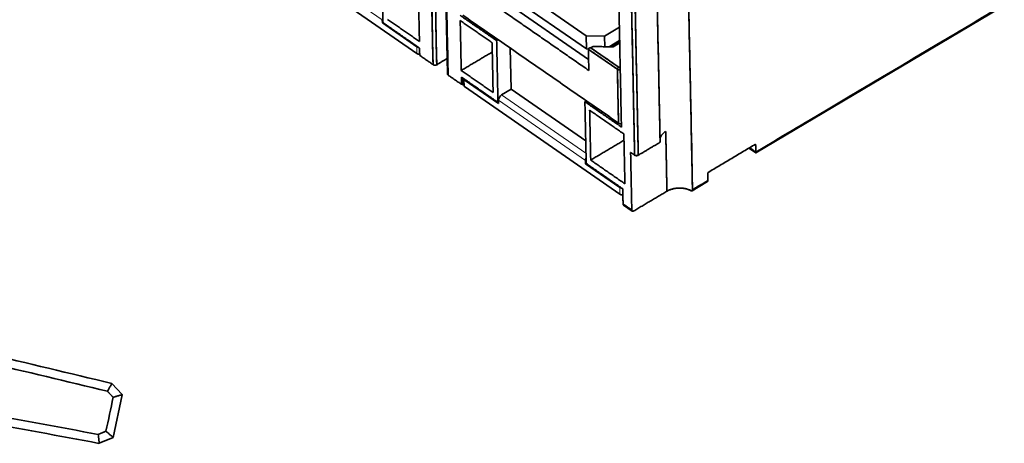
# Model space of a CAD drawing. Units: millimetres. Extents: x 10 to 588, y 11 to 416.
# Drawn here: x 398 to 512, y 208 to 257 of the extents above; entities that cross this region are included whole.
import ezdxf

# ---------------------------------------------------------------- set-up
doc = ezdxf.new("R2010")
doc.units = ezdxf.units.MM
doc.layers.add('1', color=7, linetype='Continuous', true_color=0xffffff)

msp = doc.modelspace()

# ---------------------------------------------------------------- linework, layer by layer
at = {"layer": '1', "color": 18, "linetype": 'Continuous', "lineweight": 35}
for p, q in [((447.03, 287.66), (447.8, 250.33)), ((483.52, 241.2), (550.59, 281.01)), ((426.23, 265.18), (444.25, 252.71)), ((463.87, 254.76), (453.78, 261.74)), ((463.9, 253.23), (453.81, 260.21)), ((454.22, 258.89), (464.15, 252.02)), ((440.27, 256.23), (440.26, 256.61)), ((444.24, 253.48), (440.27, 256.23)), ((465.99, 254.72), (467.71, 255.75)), ((463.87, 254.76), (465.99, 254.72)), ((463.87, 254.76), (463.9, 253.23)), ((465.99, 254.72), (466.01, 253.49)), ((455.08, 253.32), (455.18, 248.57)), ((464.12, 253.22), (463.9, 253.23)), ((467.74, 254.21), (466.51, 253.48)), ((467.75, 254.1), (466.69, 253.47)), ((449.62, 249.83), (449.64, 249.11)), ((453.72, 246.92), (449.75, 249.67)), ((449.77, 248.9), (467.78, 236.43)), ((450.02, 249.48), (450.08, 249.51)), ((455.18, 248.57), (454.07, 247.91)), ((455.18, 248.57), (463.81, 242.6)), ((453.71, 247.31), (453.72, 246.92)), ((482.72, 241.75), (483.52, 241.2)), ((463.8, 239.94), (463.79, 240.33)), ((467.77, 237.2), (463.8, 239.94)), ((476.13, 236.82), (477.91, 237.87)), ((468.19, 235.16), (469.19, 234.46)), ((469.2, 234.46), (469.2, 234.46)), ((408.92, 214.52), (408.94, 214.5)), ((408.94, 214.5), (410.15, 213.23)), ((409.1, 208.28), (410.15, 213.22)), ((410.15, 213.22), (410.15, 213.23)), ((407.47, 207.6), (407.45, 207.59)), ((409.1, 208.27), (407.47, 207.6)), ((409.1, 208.28), (409.1, 208.27))]:
    msp.add_line(p, q, dxfattribs=at)
at = {"layer": '1', "color": 8, "linetype": 'Continuous', "lineweight": 18}
for p, q in [((440.26, 256.61), (430.18, 263.59)), ((444.25, 252.71), (444.24, 253.48)), ((449.79, 249.64), (449.79, 249.71)), ((449.77, 248.9), (449.75, 249.67)), ((463.84, 241.15), (454.07, 247.91)), ((463.79, 240.33), (453.71, 247.31)), ((467.78, 236.43), (467.77, 237.2))]:
    msp.add_line(p, q, dxfattribs=at)
at = {"layer": '1', "color": 18, "linetype": 'Continuous', "lineweight": 35}
for centre, major_axis, ratio, start_param, end_param in [((444.61, 253.7), (0.5, 0.01), 0.639621, 3.865705, 4.434579), ((444.62, 252.93), (0.5, 0.01), 0.639621, 3.865705, 4.625553), ((450.12, 249.89), (0.5, 0.01), 0.639621, 3.296512, 3.865705), ((450.14, 249.12), (0.5, 0.01), 0.639621, 3.141593, 3.865705), ((454.08, 247.52), (0.285, 0.411), 0.575817, 0.898407, 2.469203), ((467.99, 244.72), (0.3, 0.006), 0.639621, 3.92979, 4.567264), ((464.16, 240.55), (-0.285, -0.411), 0.575817, 5.010015, 5.610796), ((468.14, 237.42), (0.5, 0.01), 0.639621, 3.865705, 4.434579), ((468.15, 236.65), (0.5, 0.01), 0.639621, 3.865705, 4.625553), ((403.34, 212.09), (329.84, 1551.79), 0.003439, 4.711122, 4.713656)]:
    msp.add_ellipse(centre, major_axis=major_axis, ratio=ratio, start_param=start_param, end_param=end_param, dxfattribs=at)
for points, degree in [([(446.13, 251.41), (445.36, 288.68)], 1), ([(445.36, 288.68), (445.62, 276.26), (445.88, 263.83), (446.13, 251.41)], 3), ([(445.78, 288.68), (446.56, 251.4)], 1), ([(446.56, 251.4), (446.3, 263.83), (446.04, 276.25), (445.78, 288.68)], 3), ([(447.88, 250.2), (447.62, 262.62), (447.37, 275.05), (447.11, 287.47)], 3), ([(447.11, 287.47), (447.88, 250.2)], 1), ([(483.51, 241.29), (550.64, 281.12)], 1), ([(550.64, 281.12), (528.26, 267.84), (505.89, 254.57), (483.51, 241.29)], 3), ([(475.38, 275.29), (476.18, 236.94)], 1), ([(476.18, 236.94), (475.92, 249.72), (475.65, 262.5), (475.38, 275.29)], 3), ([(472.43, 242.43), (471.77, 274.09)], 1), ([(471.77, 274.09), (471.99, 263.54), (472.21, 252.98), (472.43, 242.43)], 3), ([(468.81, 272.83), (469.04, 262.2), (469.26, 251.57), (469.48, 240.94)], 3), ([(469.48, 240.94), (468.81, 272.83)], 1), ([(469.24, 272.59), (469.9, 240.93)], 1), ([(469.9, 240.93), (469.68, 251.48), (469.46, 262.04), (469.24, 272.59)], 3), ([(467.95, 244.19), (467.38, 271.63)], 1), ([(467.38, 271.63), (467.95, 244.19)], 1), ([(440.19, 263.4), (440.34, 256.26)], 1), ([(440.34, 256.26), (440.19, 263.4)], 1), ([(444.43, 259.86), (444.56, 254.09)], 1), ([(444.56, 254.09), (444.43, 259.86)], 1), ([(464.17, 250.74), (452.88, 258.56)], 1), ([(452.88, 258.56), (464.17, 250.74)], 1), ([(440.86, 256.65), (444.56, 254.09)], 1), ([(444.56, 254.09), (440.86, 256.65)], 1), ([(453.5, 254.19), (449.26, 257.12)], 1), ([(449.59, 257.12), (467.61, 244.65)], 1), ([(440.34, 256.26), (444.57, 253.32)], 1), ([(449.4, 250.74), (449.28, 256.51)], 1), ([(449.28, 256.51), (452.97, 253.95)], 1), ([(452.97, 253.95), (449.28, 256.51)], 1), ([(449.28, 256.51), (449.4, 250.74)], 1), ([(453.44, 254.23), (453.62, 254.33)], 1), ([(453.62, 254.33), (453.44, 254.23)], 1), ([(453.68, 254.3), (453.5, 254.19)], 1), ([(444.57, 253.32), (444.59, 252.48)], 1), ([(453.09, 248.18), (452.97, 253.95)], 1), ([(452.97, 253.95), (453.09, 248.18)], 1), ([(453.5, 254.19), (453.65, 247.04)], 1), ([(453.65, 247.04), (453.5, 254.19)], 1), ([(464.12, 253.2), (464.17, 250.74)], 1), ([(467.48, 250.88), (464.12, 253.2)], 1), ([(464.12, 253.2), (465.24, 252.43), (466.36, 251.65), (467.48, 250.88)], 3), ([(464.17, 250.74), (464.12, 253.2)], 1), ([(464.37, 253.35), (464.6, 253.49)], 1), ([(464.67, 253.51), (464.4, 253.35)], 1), ([(467.63, 251.12), (466.55, 251.86), (465.48, 252.61), (464.4, 253.35)], 3), ([(464.4, 253.35), (467.63, 251.12)], 1), ([(464.6, 253.49), (464.6, 253.47)], 1), ([(467, 253.47), (464.67, 253.51)], 1), ([(466.96, 253.49), (466.95, 253.48), (466.94, 253.48), (466.93, 253.47)], 3), ([(467.75, 253.91), (467, 253.47)], 1), ([(467, 253.47), (467.25, 253.62), (467.5, 253.77), (467.75, 253.91)], 3), ([(446.13, 251.41), (444.59, 252.48)], 1), ([(444.59, 252.48), (446.13, 251.41)], 1), ([(446.56, 251.4), (447.77, 252.12)], 1), ([(447.77, 252.12), (446.56, 251.4)], 1), ([(453, 252.88), (449.4, 250.74)], 1), ([(449.4, 250.74), (453, 252.88)], 1), ([(446.56, 251.4), (446.47, 251.35), (446.22, 251.35), (446.13, 251.41)], 2), ([(467.48, 250.88), (467.53, 248.8), (467.57, 246.73), (467.61, 244.65)], 3), ([(467.61, 244.65), (467.48, 250.88)], 1), ([(467.63, 251.12), (467.7, 251.07), (467.81, 251.06)], 2), ([(447.88, 250.2), (447.81, 250.25), (447.8, 250.32)], 2), ([(447.88, 250.2), (449.43, 249.13)], 1), ([(449.43, 249.13), (447.88, 250.2)], 1), ([(453.09, 248.18), (449.4, 250.74)], 1), ([(449.4, 250.74), (453.09, 248.18)], 1), ([(449.43, 249.13), (449.41, 249.98)], 1), ([(449.41, 249.98), (453.65, 247.04)], 1), ([(449.63, 249.25), (449.43, 249.13)], 1), ([(450.08, 249.51), (450.02, 249.48)], 1), ([(453.65, 247.04), (453.71, 247.08)], 1), ([(463.72, 247.12), (463.89, 247.22)], 1), ([(463.87, 239.97), (463.72, 247.12)], 1), ([(463.72, 247.12), (463.87, 239.97)], 1), ([(467.95, 244.19), (463.72, 247.12)], 1), ([(464.92, 246.52), (464.74, 246.41)], 1), ([(464.74, 246.41), (464.92, 246.52)], 1), ([(464.27, 246.13), (464.39, 240.37)], 1), ([(468.23, 243.39), (464.27, 246.13)], 1), ([(464.27, 246.13), (468.23, 243.39)], 1), ([(464.39, 240.37), (464.27, 246.13)], 1), ([(468.35, 237.62), (468.23, 243.39)], 1), ([(468.23, 243.39), (468.35, 237.62)], 1), ([(472.5, 243.1), (472.44, 243), (472.42, 242.89)], 2), ([(473.22, 236.76), (473.08, 243.68)], 1), ([(473.08, 243.68), (473.13, 241.37), (473.17, 239.07), (473.22, 236.76)], 3), ([(464.39, 240.37), (468.25, 242.66)], 1), ([(468.25, 242.66), (464.39, 240.37)], 1), ([(469.9, 240.93), (472.43, 242.43)], 1), ([(472.43, 242.43), (469.9, 240.93)], 1), ([(483.49, 242.21), (477.94, 238.91)], 1), ([(477.94, 238.91), (483.49, 242.21)], 1), ([(482.78, 241.79), (483.51, 241.29)], 1), ([(483.51, 241.29), (483.27, 241.45), (483.03, 241.62), (482.78, 241.79)], 3), ([(483.51, 241.29), (483.49, 242.21)], 1), ([(483.49, 242.21), (483.51, 241.29)], 1), ([(469.48, 240.94), (469.01, 241.26)], 1), ([(469.01, 241.26), (469.15, 234.58)], 1), ([(469.01, 241.26), (469.48, 240.94)], 1), ([(469.15, 234.58), (469.01, 241.26)], 1), ([(469.9, 240.93), (469.81, 240.87), (469.56, 240.88), (469.48, 240.94)], 2), ([(463.87, 239.97), (468.1, 237.04)], 1), ([(464.39, 240.37), (468.35, 237.62)], 1), ([(468.35, 237.62), (464.39, 240.37)], 1), ([(477.94, 238.91), (477.96, 237.99)], 1), ([(477.96, 237.99), (477.94, 238.91)], 1), ([(477.96, 237.99), (477.37, 237.64), (476.78, 237.29), (476.18, 236.94)], 3), ([(476.18, 236.94), (477.96, 237.99)], 1), ([(477.96, 237.99), (477.96, 237.9), (477.91, 237.87)], 2), ([(468.14, 235.27), (468.1, 237.04)], 1), ([(468.1, 237.04), (468.14, 235.27)], 1), ([(473.22, 236.76), (469.37, 234.48)], 1), ([(469.37, 234.48), (473.22, 236.76)], 1), ([(475.97, 236.84), (475.68, 236.99), (474.96, 237.14), (474.21, 237.12), (473.5, 236.93), (473.22, 236.76)], 2), ([(469.15, 234.58), (468.81, 234.81), (468.47, 235.04), (468.14, 235.27)], 3), ([(468.19, 235.16), (468.14, 235.19), (468.14, 235.27)], 2), ([(468.14, 235.27), (469.15, 234.58)], 1), ([(469.15, 234.58), (469.15, 234.48), (469.28, 234.42), (469.37, 234.48)], 2), ([(394.29, 218.03), (399.17, 216.86), (404.04, 215.69), (408.92, 214.52)], 3), ([(394.29, 217), (399, 215.87), (403.71, 214.74), (408.43, 213.61)], 3), ([(410.15, 213.22), (410.03, 213.19), (409.8, 213.12), (409.44, 213.02), (409.21, 212.95), (409.09, 212.92)], 3), ([(407.37, 208.62), (402.82, 209.47), (398.28, 210.31), (393.74, 211.15)], 3), ([(407.45, 207.59), (402.84, 208.45), (398.23, 209.3), (393.62, 210.16)], 3)]:
    msp.add_open_spline(points, degree=degree, dxfattribs=at)
for points, knots in [([(464.4, 253.35), (464.4, 253.35), (464.39, 253.35), (464.38, 253.35), (464.37, 253.35), (464.36, 253.35), (464.35, 253.35), (464.34, 253.35), (464.34, 253.35), (464.33, 253.35), (464.32, 253.35), (464.31, 253.35), (464.3, 253.34), (464.3, 253.34), (464.29, 253.34), (464.28, 253.34), (464.28, 253.34), (464.27, 253.34), (464.26, 253.34), (464.26, 253.33), (464.25, 253.33), (464.25, 253.33), (464.24, 253.33), (464.24, 253.33), (464.23, 253.32), (464.23, 253.32), (464.22, 253.32), (464.22, 253.32), (464.21, 253.31), (464.19, 253.31), (464.18, 253.3), (464.17, 253.29), (464.16, 253.28), (464.15, 253.27), (464.14, 253.27), (464.14, 253.26), (464.13, 253.25), (464.13, 253.24), (464.12, 253.23), (464.12, 253.22), (464.12, 253.21), (464.12, 253.21), (464.12, 253.2)], [0, 0, 0, 0, 0.025894, 0.051238, 0.07603, 0.100272, 0.123964, 0.147106, 0.169698, 0.19174, 0.213233, 0.234176, 0.254571, 0.274416, 0.293714, 0.312463, 0.330665, 0.348319, 0.365426, 0.381987, 0.398003, 0.413473, 0.428398, 0.44278, 0.456619, 0.469916, 0.482671, 0.494887, 0.538402, 0.580528, 0.621311, 0.660801, 0.699055, 0.736134, 0.772106, 0.807046, 0.841033, 0.874155, 0.906508, 0.938194, 0.969319, 1, 1, 1, 1]), ([(466.69, 253.47), (466.69, 253.48), (466.69, 253.48), (466.7, 253.48), (466.7, 253.48), (466.71, 253.49), (466.72, 253.49), (466.73, 253.5), (466.74, 253.5), (466.74, 253.5), (466.75, 253.51), (466.76, 253.51), (466.77, 253.51), (466.78, 253.51), (466.79, 253.52), (466.8, 253.52), (466.8, 253.52), (466.81, 253.52), (466.82, 253.52), (466.83, 253.52), (466.84, 253.52), (466.85, 253.52), (466.86, 253.52), (466.87, 253.52), (466.88, 253.51), (466.9, 253.51), (466.91, 253.51), (466.92, 253.5), (466.94, 253.5), (466.95, 253.49), (466.97, 253.49), (466.99, 253.48), (467, 253.47), (467, 253.47)], [0, 0, 0, 0, 0.004061, 0.029107, 0.054418, 0.080002, 0.105864, 0.132014, 0.158456, 0.185198, 0.212246, 0.239607, 0.267285, 0.295286, 0.323617, 0.352282, 0.381286, 0.410635, 0.440332, 0.467906, 0.497375, 0.528746, 0.56202, 0.597203, 0.634295, 0.673299, 0.714218, 0.757052, 0.801803, 0.848472, 0.897061, 0.94757, 1, 1, 1, 1]), ([(446.13, 251.41), (446.16, 251.39), (446.19, 251.38), (446.26, 251.36), (446.3, 251.35), (446.38, 251.35), (446.42, 251.35), (446.5, 251.37), (446.53, 251.38), (446.56, 251.4)], [0, 0, 0, 0, 0.25, 0.25, 0.5, 0.5, 0.75, 0.75, 1, 1, 1, 1]), ([(467.48, 250.88), (467.48, 250.9), (467.49, 250.92), (467.5, 250.97), (467.51, 250.99), (467.54, 251.03), (467.55, 251.06), (467.59, 251.09), (467.61, 251.11), (467.63, 251.12)], [0, 0, 0, 0, 0.25, 0.25, 0.5, 0.5, 0.75, 0.75, 1, 1, 1, 1]), ([(467.63, 251.12), (467.61, 251.11), (467.59, 251.09), (467.55, 251.06), (467.54, 251.03), (467.51, 250.99), (467.5, 250.97), (467.49, 250.92), (467.48, 250.9), (467.48, 250.88)], [0, 0, 0, 0, 0.25, 0.25, 0.5, 0.5, 0.75, 0.75, 1, 1, 1, 1]), ([(467.82, 250.78), (467.79, 250.78), (467.76, 250.78), (467.7, 250.79), (467.67, 250.8), (467.61, 250.81), (467.58, 250.82), (467.53, 250.85), (467.5, 250.86), (467.48, 250.88)], [0, 0, 0, 0, 0.22478, 0.22478, 0.483187, 0.483187, 0.741593, 0.741593, 1, 1, 1, 1]), ([(467.48, 250.88), (467.5, 250.86), (467.53, 250.85), (467.58, 250.82), (467.61, 250.81), (467.67, 250.8), (467.7, 250.79), (467.76, 250.78), (467.79, 250.78), (467.82, 250.78)], [0, 0, 0, 0, 0.258407, 0.258407, 0.516813, 0.516813, 0.77522, 0.77522, 1, 1, 1, 1]), ([(467.81, 251.06), (467.78, 251.06), (467.75, 251.07), (467.69, 251.09), (467.65, 251.1), (467.63, 251.12)], [0, 0, 0, 0, 0.440228, 0.440228, 1, 1, 1, 1]), ([(447.8, 250.33), (447.81, 250.3), (447.81, 250.28), (447.84, 250.24), (447.86, 250.22), (447.88, 250.2)], [0, 0, 0, 0, 0.457701, 0.457701, 1, 1, 1, 1]), ([(467.61, 244.65), (467.63, 244.64), (467.66, 244.62), (467.71, 244.6), (467.74, 244.59), (467.8, 244.57), (467.83, 244.56), (467.89, 244.56), (467.92, 244.55), (467.95, 244.55)], [0, 0, 0, 0, 0.258407, 0.258407, 0.516813, 0.516813, 0.77522, 0.77522, 1, 1, 1, 1]), ([(472.42, 242.89), (472.43, 242.96), (472.46, 243.03), (472.56, 243.21), (472.63, 243.32), (472.83, 243.51), (472.95, 243.6), (473.08, 243.68)], [0, 0, 0, 0, 0.246668, 0.246668, 0.623334, 0.623334, 1, 1, 1, 1]), ([(469.48, 240.94), (469.5, 240.92), (469.54, 240.9), (469.61, 240.88), (469.65, 240.88), (469.73, 240.88), (469.76, 240.88), (469.84, 240.9), (469.87, 240.91), (469.9, 240.93)], [0, 0, 0, 0, 0.25, 0.25, 0.5, 0.5, 0.75, 0.75, 1, 1, 1, 1]), ([(483.51, 241.29), (483.51, 241.28), (483.51, 241.28), (483.51, 241.28), (483.51, 241.27), (483.51, 241.26), (483.51, 241.26), (483.51, 241.26), (483.51, 241.25), (483.51, 241.25), (483.51, 241.24), (483.51, 241.24), (483.51, 241.23), (483.51, 241.23), (483.51, 241.23), (483.51, 241.22), (483.51, 241.22), (483.51, 241.22), (483.51, 241.22), (483.51, 241.21), (483.52, 241.21), (483.52, 241.21), (483.52, 241.21), (483.52, 241.21), (483.52, 241.2), (483.52, 241.2), (483.52, 241.2), (483.52, 241.2), (483.52, 241.2), (483.52, 241.2), (483.52, 241.2), (483.52, 241.2), (483.52, 241.2)], [0, 0, 0, 0, 0.030437, 0.061009, 0.091733, 0.122629, 0.153717, 0.185014, 0.216538, 0.248306, 0.280338, 0.312648, 0.345253, 0.37817, 0.411413, 0.444998, 0.478939, 0.513251, 0.547947, 0.58304, 0.618544, 0.654469, 0.690829, 0.727635, 0.764898, 0.802629, 0.840837, 0.879533, 0.918727, 0.958427, 0.998642, 1, 1, 1, 1]), ([(483.52, 241.2), (483.52, 241.2), (483.52, 241.2), (483.52, 241.2), (483.52, 241.21), (483.51, 241.21), (483.51, 241.21), (483.51, 241.22), (483.51, 241.23), (483.51, 241.23), (483.51, 241.24), (483.51, 241.25), (483.51, 241.26), (483.51, 241.27), (483.51, 241.28), (483.51, 241.28), (483.51, 241.29)], [0, 0, 0, 0, 0.066788, 0.147936, 0.227146, 0.304504, 0.380104, 0.454044, 0.526431, 0.597377, 0.667003, 0.735435, 0.802808, 0.869262, 0.934942, 1, 1, 1, 1]), ([(477.91, 237.87), (477.93, 237.88), (477.94, 237.9), (477.96, 237.93), (477.96, 237.96), (477.96, 237.99)], [0, 0, 0, 0, 0.464254, 0.464254, 1, 1, 1, 1]), ([(473.22, 236.76), (473.31, 236.82), (473.41, 236.87), (473.63, 236.95), (473.74, 236.99), (473.97, 237.05), (474.09, 237.08), (474.33, 237.11), (474.46, 237.12), (474.71, 237.13), (474.83, 237.13), (475.08, 237.11), (475.2, 237.09), (475.44, 237.04), (475.55, 237.01), (475.77, 236.93), (475.87, 236.89), (475.97, 236.84)], [0, 0, 0, 0, 0.125, 0.125, 0.25, 0.25, 0.375, 0.375, 0.5, 0.5, 0.625, 0.625, 0.75, 0.75, 0.875, 0.875, 1, 1, 1, 1]), ([(476.18, 236.94), (476.18, 236.94), (476.18, 236.93), (476.18, 236.92), (476.18, 236.92), (476.18, 236.91), (476.18, 236.91), (476.18, 236.9), (476.18, 236.9), (476.18, 236.89), (476.18, 236.88), (476.18, 236.88), (476.18, 236.87), (476.17, 236.87), (476.17, 236.87), (476.17, 236.86), (476.17, 236.86), (476.17, 236.85), (476.16, 236.85), (476.16, 236.85), (476.16, 236.84), (476.16, 236.84), (476.15, 236.84), (476.15, 236.83), (476.15, 236.83), (476.15, 236.83), (476.14, 236.83), (476.14, 236.82), (476.14, 236.82), (476.13, 236.82), (476.13, 236.82), (476.13, 236.82), (476.12, 236.81), (476.12, 236.81), (476.12, 236.81), (476.11, 236.81), (476.11, 236.81), (476.11, 236.81), (476.1, 236.81), (476.1, 236.81), (476.1, 236.81), (476.09, 236.81), (476.09, 236.8), (476.09, 236.8), (476.08, 236.8), (476.08, 236.8), (476.08, 236.8), (476.07, 236.8), (476.07, 236.8), (476.06, 236.81), (476.06, 236.81), (476.06, 236.81), (476.05, 236.81), (476.05, 236.81), (476.05, 236.81), (476.04, 236.81), (476.04, 236.81), (476.04, 236.81), (476.03, 236.81), (476.03, 236.81), (476.02, 236.81), (476.02, 236.82), (476.02, 236.82), (476.01, 236.82), (476.01, 236.82), (476.01, 236.82), (476, 236.82), (476, 236.82), (476, 236.82), (475.99, 236.83), (475.99, 236.83), (475.99, 236.83), (475.98, 236.83), (475.98, 236.83), (475.98, 236.83), (475.97, 236.84), (475.97, 236.84), (475.97, 236.84)], [0, 0, 0, 0, 0.018125, 0.03612, 0.053985, 0.07172, 0.089324, 0.106799, 0.124143, 0.141358, 0.158443, 0.175397, 0.192222, 0.208916, 0.225481, 0.241916, 0.258221, 0.274396, 0.290441, 0.306356, 0.322142, 0.337797, 0.353323, 0.36872, 0.383986, 0.399123, 0.41413, 0.429007, 0.443755, 0.458374, 0.472862, 0.487221, 0.501451, 0.515551, 0.529522, 0.543363, 0.557075, 0.570658, 0.584111, 0.597435, 0.61063, 0.623695, 0.636632, 0.649439, 0.662117, 0.674666, 0.687086, 0.699378, 0.71154, 0.723573, 0.735478, 0.747254, 0.758901, 0.770419, 0.781809, 0.793071, 0.804204, 0.815208, 0.826084, 0.836832, 0.847452, 0.857944, 0.868307, 0.878543, 0.88865, 0.89863, 0.908482, 0.918207, 0.927803, 0.937273, 0.946615, 0.95583, 0.964918, 0.973878, 0.982712, 0.991419, 1, 1, 1, 1]), ([(476.13, 236.82), (476.13, 236.82), (476.15, 236.83), (476.16, 236.84), (476.17, 236.86), (476.18, 236.88), (476.18, 236.91), (476.18, 236.93), (476.18, 236.94), (476.18, 236.94), (476.18, 236.94), (476.18, 236.94), (476.18, 236.94), (476.18, 236.94), (476.18, 236.94), (476.18, 236.94), (476.18, 236.94), (476.18, 236.94), (476.18, 236.94), (476.18, 236.94), (476.18, 236.94), (476.18, 236.94), (476.18, 236.94), (476.18, 236.94), (476.18, 236.94), (476.18, 236.94), (476.18, 236.94), (476.18, 236.94), (476.18, 236.94), (476.18, 236.94), (476.18, 236.94), (476.18, 236.94), (476.18, 236.94), (476.18, 236.94), (476.18, 236.94), (476.18, 236.94), (476.18, 236.94), (476.18, 236.94), (476.18, 236.94), (476.18, 236.94), (476.18, 236.94)], [0, 0, 0, 0, 0.150368, 0.318304, 0.483204, 0.648116, 0.816089, 0.990011, 0.990323, 0.990635, 0.990947, 0.991259, 0.991571, 0.991883, 0.992195, 0.992507, 0.992819, 0.993131, 0.993443, 0.993755, 0.994068, 0.99438, 0.994692, 0.995004, 0.995316, 0.995628, 0.995941, 0.996253, 0.996565, 0.996877, 0.997189, 0.997502, 0.997814, 0.998126, 0.998438, 0.998751, 0.999063, 0.999375, 0.999688, 1, 1, 1, 1]), ([(468.14, 235.27), (468.14, 235.24), (468.15, 235.22), (468.17, 235.18), (468.18, 235.17), (468.19, 235.16)], [0, 0, 0, 0, 0.58407, 0.58407, 1, 1, 1, 1]), ([(469.37, 234.48), (469.34, 234.46), (469.32, 234.45), (469.26, 234.44), (469.24, 234.44), (469.19, 234.46), (469.18, 234.48), (469.15, 234.52), (469.15, 234.55), (469.15, 234.58)], [0, 0, 0, 0, 0.25, 0.25, 0.5, 0.5, 0.75, 0.75, 1, 1, 1, 1]), ([(408.43, 213.61), (408.48, 213.71), (408.54, 213.81), (408.65, 214.01), (408.71, 214.1), (408.82, 214.3), (408.88, 214.4), (408.94, 214.5)], [0, 0, 0, 0, 0.333333, 0.333333, 0.666667, 0.666667, 1, 1, 1, 1]), ([(409.1, 208.28), (409.01, 208.36), (408.91, 208.44), (408.72, 208.59), (408.63, 208.67), (408.44, 208.83), (408.35, 208.91), (408.25, 208.99)], [0, 0, 0, 0, 0.333333, 0.333333, 0.666667, 0.666667, 1, 1, 1, 1]), ([(407.37, 208.62), (407.38, 208.51), (407.39, 208.4), (407.41, 208.17), (407.42, 208.06), (407.45, 207.83), (407.46, 207.72), (407.47, 207.6)], [0, 0, 0, 0, 0.333333, 0.333333, 0.666667, 0.666667, 1, 1, 1, 1])]:
    msp.add_open_spline(points, degree=3, knots=knots, dxfattribs=at)
for points, weights in [([(409.09, 212.92), (408.76, 213.26), (408.43, 213.61)], [0.500000639307, 0.499999360693, 0.500000639307]), ([(407.37, 208.62), (407.81, 208.81), (408.25, 208.99)], [0.50000064112, 0.49999935888, 0.50000064112])]:
    msp.add_rational_spline(points, weights, degree=2, dxfattribs=at)

doc.saveas('drawing.dxf')
